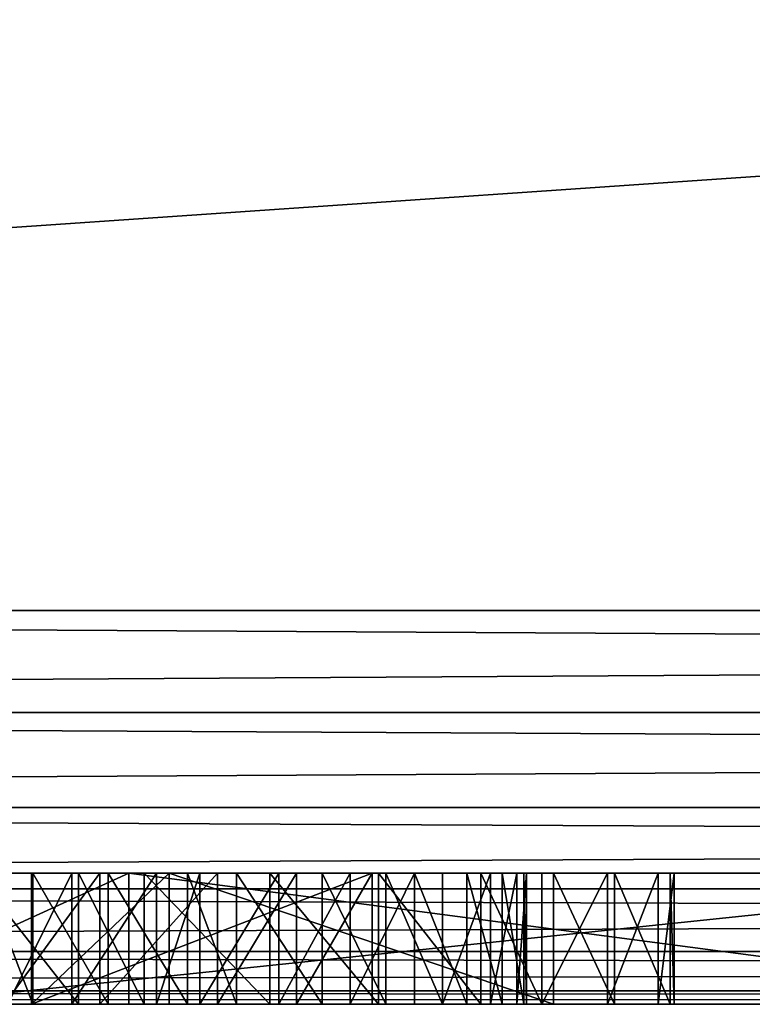
# Model space of a CAD drawing. Units: centimetres. Extents: x -198 to 318, y -147 to 237.
# Drawn here: x 13 to 13, y 67 to 68 of the extents above; entities that cross this region are included whole.
import ezdxf

# ---------------------------------------------------------------- set-up
doc = ezdxf.new("R2010")
doc.units = ezdxf.units.CM
doc.header["$LTSCALE"] = 2.54

# ---------------------------------------------------------------- blocks, each defined once
blk = doc.blocks.new('3DGeom~711_Defintion')
at = {"color": 3, "true_color": 0x00ff00}
mesh = blk.add_polyface(dxfattribs=at)
corners = [(-2366.728, -985.603, -8.305), (-2003.114, -940.957, -33.221), (-2366.728, -985.603, -33.221), (-2003.114, -940.957, -8.305)]
mesh.append_faces([[corners[k] for k in face] for face in [(0, 1, 2), (1, 0, 3)]], dxfattribs={"vtx0": -1, "color": 3})
mesh = blk.add_polyface(dxfattribs=at)
corners = [(-2366.693, -985.884, -6.156), (-2003.114, -940.957, -8.305), (-2366.728, -985.603, -8.305), (-2003.079, -941.238, -6.156)]
mesh.append_faces([[corners[k] for k in face] for face in [(0, 1, 2), (1, 0, 3)]], dxfattribs={"vtx0": -1, "color": 3})
mesh = blk.add_polyface(dxfattribs=at)
corners = [(-2366.592, -986.708, -4.153), (-2003.079, -941.238, -6.156), (-2366.693, -985.884, -6.156), (-2002.978, -942.062, -4.153)]
mesh.append_faces([[corners[k] for k in face] for face in [(0, 1, 2), (1, 0, 3)]], dxfattribs={"vtx0": -1, "color": 3})
mesh = blk.add_polyface(dxfattribs=at)
corners = [(-2366.431, -988.018, -2.433), (-2002.978, -942.062, -4.153), (-2366.592, -986.708, -4.153), (-2002.817, -943.372, -2.433)]
mesh.append_faces([[corners[k] for k in face] for face in [(0, 1, 2), (1, 0, 3)]], dxfattribs={"vtx0": -1, "color": 3})
mesh = blk.add_polyface(dxfattribs=at)
corners = [(-2366.222, -989.725, -1.113), (-2002.817, -943.372, -2.433), (-2366.431, -988.018, -2.433), (-2002.607, -945.079, -1.113)]
mesh.append_faces([[corners[k] for k in face] for face in [(0, 1, 2), (1, 0, 3)]], dxfattribs={"vtx0": -1, "color": 3})
mesh = blk.add_polyface(dxfattribs=at)
corners = [(-2365.977, -991.713, -0.283), (-2002.607, -945.079, -1.113), (-2366.222, -989.725, -1.113), (-2002.363, -947.067, -0.283)]
mesh.append_faces([[corners[k] for k in face] for face in [(0, 1, 2), (1, 0, 3)]], dxfattribs={"vtx0": -1, "color": 3})
mesh = blk.add_polyface(dxfattribs=at)
corners = [(-2365.715, -993.847), (-2002.363, -947.067, -0.283), (-2365.977, -991.713, -0.283), (-2002.101, -949.2)]
mesh.append_faces([[corners[k] for k in face] for face in [(0, 1, 2), (1, 0, 3)]], dxfattribs={"vtx0": -1, "color": 3})
mesh = blk.add_polyface(dxfattribs=at)
corners = [(-2213.482, -1267.779), (-2213.307, -1265.945), (-2213.503, -1266.86), (-2213.16, -1269.034), (-2212.912, -1265.112), (-2212.589, -1270.097), (-2212.363, -1264.413), (-2211.439, -1271.324), (-2211.633, -1263.805), (-2210.718, -1263.351), (-2210.893, -1271.778), (-2208.598, -1273.188), (-2209.502, -1263.067), (-2208.408, -1263.038), (-2206.261, -1274.527), (-2207.081, -1263.3), (-2205.882, -1263.874), (-2200.75, -1278.352), (-2203.027, -1266.342), (-2200.598, -1263.986), (-2234.891, -1272.916), (-2216.49, -1288.369), (-2224.789, -1232.196), (-2216.849, -1268.331), (-2216.854, -1266.288), (-2190.668, -1261.416), (-2181.903, -1290.311), (-2185.53, -1260.784), (-2365.715, -993.847), (-2293.956, -1083.417), (-2002.101, -949.2), (-2291.119, -1082.242), (-2288.073, -1081.841), (-2285.028, -1082.242), (-2282.191, -1083.417), (-2279.754, -1085.287), (-2277.884, -1087.724), (-2276.709, -1090.561), (-2276.308, -1093.606), (-2257.93, -1180.877), (-2252.451, -1180.211), (-2246.395, -1229.501), (-2225.433, -1226.928), (-2215.618, -1263.062), (-2216.417, -1264.577), (-2214.447, -1261.735), (-2212.967, -1260.685), (-2211.101, -1259.921), (-2189.104, -1257.962), (-2198.982, -1280.423), (-2129.334, -1189.583), (-2182.669, -1257.177), (-2178.649, -1289.911), (-2130.509, -1192.42), (-2130.91, -1195.466), (-2130.91, -1288.483), (-2251.231, -1235.435), (-2251.684, -1266.598), (-2249.634, -1265.224), (-2247.459, -1264.389), (-2246.07, -1264.132), (-2243.422, -1264.131), (-2241.131, -1264.727), (-2238.973, -1265.892), (-2237.68, -1267.033), (-2236.297, -1268.839), (-2235.23, -1271.269)]
mesh.append_faces([[corners[k] for k in face] for face in [(0, 1, 2), (25, 26, 27)]], dxfattribs={"vtx0": -1, "color": 3})
mesh.append_faces([[corners[k] for k in face] for face in [(1, 3, 4), (4, 5, 6), (6, 7, 8), (8, 7, 9), (9, 11, 12), (12, 11, 13), (13, 14, 15), (15, 14, 16), (16, 17, 18), (18, 17, 19), (28, 29, 30), (43, 22, 44), (44, 22, 24), (48, 19, 25), (50, 52, 53), (53, 52, 54), (56, 58, 22)]], dxfattribs={"vtx0": -1, "vtx1": -1, "color": 3})
mesh.append_faces([[corners[k] for k in face] for face in [(20, 21, 22), (22, 21, 23), (30, 38, 39), (30, 22, 43), (25, 19, 49), (54, 52, 55)]], dxfattribs={"vtx0": -1, "vtx1": -1, "vtx2": -1, "color": 3})
mesh.append_faces([[corners[k] for k in face] for face in [(1, 0, 3), (4, 3, 5), (6, 5, 7), (9, 7, 10), (9, 10, 11), (13, 11, 14), (16, 14, 17), (22, 23, 24), (30, 29, 31), (30, 31, 32), (30, 32, 33), (30, 33, 34), (30, 34, 35), (30, 35, 36), (30, 36, 37), (30, 37, 38), (30, 39, 40), (30, 40, 41), (30, 41, 42), (30, 42, 22), (30, 43, 45), (30, 45, 46), (30, 46, 47), (50, 51, 52), (56, 57, 58), (22, 58, 59), (22, 59, 60), (22, 60, 61), (22, 61, 62), (22, 62, 63), (22, 63, 64), (22, 64, 65), (22, 65, 66), (22, 66, 20)]], dxfattribs={"vtx0": -1, "vtx2": -1, "color": 3})
mesh = blk.add_polyface(dxfattribs=at)
corners = [(-2245.545, -1298.963), (-1953.008, -1325.289), (-2208.267, -1294.086), (-2205.762, -1294.079), (-2204.575, -1293.865), (-2202.539, -1293.127), (-2200.814, -1291.983), (-2199.118, -1290.12), (-2122.19, -1299.848), (-2119.145, -1300.249), (-2116.099, -1299.848), (-2113.262, -1298.673), (-2110.825, -1296.803), (-2108.955, -1294.366), (-2107.78, -1291.528), (-2107.379, -1288.483), (-2107.379, -1195.466), (-2002.101, -949.2), (-2211.101, -1259.921), (-2209.848, -1259.68), (-2207.544, -1259.691), (-2205.445, -1260.267), (-2203.564, -1261.325), (-2200.598, -1263.986), (-2189.104, -1257.962), (-2182.669, -1257.177), (-2129.334, -1189.583), (-2127.464, -1187.146), (-2125.027, -1185.276), (-2122.19, -1184.101), (-2119.145, -1183.7), (-2116.099, -1184.101), (-2113.262, -1185.276), (-2110.825, -1187.146), (-2108.955, -1189.583), (-2107.78, -1192.42), (-2130.509, -1285.438), (-2130.91, -1195.466), (-2130.91, -1288.483), (-2130.509, -1198.511), (-2129.334, -1282.6), (-2129.334, -1201.348), (-2127.464, -1280.164), (-2127.464, -1203.785), (-2125.027, -1278.294), (-2125.027, -1205.655), (-2122.19, -1277.118), (-2122.19, -1206.83), (-2119.145, -1276.718), (-2119.145, -1207.231), (-2116.099, -1277.118), (-2116.099, -1206.83), (-2113.262, -1278.294), (-2113.262, -1205.655), (-2110.825, -1280.164), (-2110.825, -1203.785), (-2108.955, -1282.6), (-2108.955, -1201.348), (-2107.78, -1285.438), (-2107.78, -1198.511)]
mesh.append_faces([[corners[k] for k in face] for face in [(2, 1, 3), (3, 1, 4), (4, 1, 5), (5, 1, 6), (6, 1, 7), (8, 1, 9), (9, 1, 10), (10, 1, 11), (11, 1, 12), (12, 1, 13), (13, 1, 14), (14, 1, 15), (36, 37, 38), (37, 36, 39), (39, 40, 41), (41, 42, 43), (43, 44, 45), (45, 46, 47), (47, 48, 49), (49, 50, 51), (51, 52, 53), (53, 54, 55), (55, 56, 57), (57, 58, 59), (59, 15, 16)]], dxfattribs={"vtx0": -1, "vtx1": -1, "color": 3})
mesh.append_faces([[corners[k] for k in face] for face in [(0, 1, 2), (7, 1, 8), (15, 1, 16), (16, 1, 17), (17, 23, 24), (17, 25, 26)]], dxfattribs={"vtx0": -1, "vtx1": -1, "vtx2": -1, "color": 3})
mesh.append_faces([[corners[k] for k in face] for face in [(17, 18, 19), (17, 19, 20), (17, 20, 21), (17, 21, 22), (17, 22, 23), (17, 24, 25), (17, 26, 27), (17, 27, 28), (17, 28, 29), (17, 29, 30), (17, 30, 31), (17, 31, 32), (17, 32, 33), (17, 33, 34), (17, 34, 35), (17, 35, 16), (39, 36, 40), (41, 40, 42), (43, 42, 44), (45, 44, 46), (47, 46, 48), (49, 48, 50), (51, 50, 52), (53, 52, 54), (55, 54, 56), (57, 56, 58), (59, 58, 15)]], dxfattribs={"vtx0": -1, "vtx2": -1, "color": 3})
mesh = blk.add_polyface(dxfattribs=at)
corners = [(-2271.323, -1279.828), (-2272.639, -1271.385), (-2273.171, -1280.509), (-2260.98, -1269.955), (-2269.398, -1279.418), (-2266.658, -1279.388), (-2264.451, -1279.904), (-2262.287, -1281.025), (-2260.361, -1282.741), (-2278.874, -1294.178), (-2319.494, -1370.288), (-2278.147, -1296.181), (-2276.825, -1298.264), (-2274.984, -1299.975), (-2274.75, -1300.139), (-2272.633, -1301.221), (-2270.457, -1301.723), (-2261.06, -1298.649), (-2245.545, -1298.963), (-2259.692, -1297.02), (-2258.489, -1294.684), (-2248.446, -1297.552), (-2257.802, -1291.922), (-2254.806, -1276.798), (-2255.048, -1275.458), (-2255.054, -1272.783), (-2254.002, -1278.977), (-2399.969, -1249.279), (-2427.959, -1351.407), (-2393.282, -1364.805), (-2399.568, -1252.324), (-2398.393, -1255.161), (-2396.523, -1257.598), (-2394.087, -1259.468), (-2391.249, -1260.643), (-2356.658, -1371.18), (-2388.204, -1261.044), (-2385.159, -1260.643), (-2382.321, -1259.468), (-2379.884, -1257.598), (-2378.014, -1255.161), (-2376.839, -1252.324), (-2376.438, -1249.279), (-2299.839, -1093.606), (-2276.572, -1285.194), (-2275.52, -1293.765), (-2273.298, -1283.556), (-2274.791, -1295.434), (-2273.937, -1296.603), (-2272.863, -1297.495), (-2269.777, -1282.579), (-2272.113, -1297.925), (-2270.502, -1298.494), (-2268.878, -1298.677), (-2268.248, -1282.5), (-2267.987, -1298.623), (-2266.529, -1282.715), (-2265.978, -1298.102), (-2264.924, -1283.329), (-2264.515, -1297.277), (-2263.507, -1284.327), (-2263.21, -1296.074), (-2262.371, -1285.652), (-2262.096, -1294.465), (-2261.642, -1287.131), (-2261.383, -1292.649), (-2261.186, -1289.087), (-2261.105, -1290.633)]
mesh.append_faces([[corners[k] for k in face] for face in [(0, 1, 2), (66, 65, 67)]], dxfattribs={"vtx0": -1, "color": 3})
mesh.append_faces([[corners[k] for k in face] for face in [(1, 0, 3), (9, 10, 11), (11, 10, 12), (12, 10, 13), (13, 10, 14), (14, 10, 15), (15, 10, 16), (17, 18, 19), (19, 18, 20), (20, 21, 22), (23, 21, 26), (27, 29, 30), (30, 29, 31), (31, 29, 32), (32, 29, 33), (33, 29, 34), (34, 35, 36), (36, 35, 37), (37, 35, 38), (38, 35, 39), (39, 35, 40), (40, 35, 41), (41, 35, 42), (44, 45, 46), (46, 49, 50), (50, 53, 54), (54, 55, 56), (56, 57, 58), (58, 59, 60), (60, 61, 62), (62, 63, 64), (64, 65, 66)]], dxfattribs={"vtx0": -1, "vtx1": -1, "color": 3})
mesh.append_faces([[corners[k] for k in face] for face in [(22, 21, 23)]], dxfattribs={"vtx0": -1, "vtx1": -1, "vtx2": -1, "color": 3})
mesh.append_faces([[corners[k] for k in face] for face in [(3, 0, 4), (3, 4, 5), (3, 5, 6), (3, 6, 7), (3, 7, 8), (22, 23, 24), (22, 24, 25), (27, 28, 29), (34, 29, 35), (43, 35, 10), (44, 9, 45), (46, 45, 47), (46, 47, 48), (46, 48, 49), (50, 49, 51), (50, 51, 52), (50, 52, 53), (54, 53, 55), (56, 55, 57), (58, 57, 59), (60, 59, 61), (62, 61, 63), (64, 63, 65)]], dxfattribs={"vtx0": -1, "vtx2": -1, "color": 3})
mesh = blk.add_polyface(dxfattribs=at)
corners = [(-2251.231, -1235.435, -2.768), (-2252.451, -1180.211, -2.768), (-2257.93, -1180.877, -2.768), (-2246.395, -1229.501, -2.768), (-2224.789, -1232.196, -2.768), (-2225.433, -1226.928, -2.768)]
mesh.append_faces([[corners[k] for k in face] for face in [(0, 1, 2), (3, 4, 5)]], dxfattribs={"vtx0": -1, "color": 3})
mesh.append_faces([[corners[k] for k in face] for face in [(1, 0, 3)]], dxfattribs={"vtx0": -1, "vtx1": -1, "color": 3})
mesh.append_faces([[corners[k] for k in face] for face in [(3, 0, 4)]], dxfattribs={"vtx0": -1, "vtx2": -1, "color": 3})
mesh = blk.add_polyface(dxfattribs=at)
corners = [(-2252.451, -1180.211), (-2246.395, -1229.501, -2.768), (-2246.395, -1229.501), (-2252.451, -1180.211, -2.768)]
mesh.append_faces([[corners[k] for k in face] for face in [(0, 1, 2), (1, 0, 3)]], dxfattribs={"vtx0": -1, "color": 3})
mesh = blk.add_polyface(dxfattribs=at)
corners = [(-2225.433, -1226.928), (-2246.395, -1229.501, -2.768), (-2225.433, -1226.928, -2.768), (-2246.395, -1229.501)]
mesh.append_faces([[corners[k] for k in face] for face in [(0, 1, 2), (1, 0, 3)]], dxfattribs={"vtx0": -1, "color": 3})
mesh = blk.add_polyface(dxfattribs=at)
corners = [(-2251.231, -1235.435), (-2224.789, -1232.196, -2.768), (-2251.231, -1235.435, -2.768), (-2224.789, -1232.196)]
mesh.append_faces([[corners[k] for k in face] for face in [(0, 1, 2), (1, 0, 3)]], dxfattribs={"vtx0": -1, "color": 3})
mesh = blk.add_polyface(dxfattribs=at)
corners = [(-2200.598, -1263.986), (-2200.75, -1278.352), (-2198.982, -1280.423), (-2270.457, -1301.723), (-2319.494, -1370.288), (-1953.008, -1325.289), (-2267.814, -1301.698), (-2265.438, -1301.195), (-2263.096, -1300.183), (-2261.06, -1298.649), (-2245.545, -1298.963), (-2258.489, -1294.684), (-2248.446, -1297.552), (-2254.002, -1278.977), (-2252.764, -1280.819), (-2250.879, -1282.512), (-2249.018, -1283.523), (-2208.267, -1294.086), (-2210.405, -1293.568), (-2237.439, -1282.945), (-2212.396, -1292.554), (-2236.147, -1280.165), (-2234.974, -1276.188), (-2214.777, -1290.48), (-2234.891, -1272.916), (-2216.49, -1288.369), (-2216.849, -1268.331), (-2216.561, -1269.714), (-2199.118, -1290.12), (-2122.19, -1299.848), (-2198.118, -1288.331), (-2181.903, -1290.311), (-2197.593, -1286.457), (-2197.563, -1284.123), (-2190.668, -1261.416), (-2178.649, -1289.911), (-2125.027, -1298.673), (-2127.464, -1296.803), (-2129.334, -1294.366), (-2130.509, -1291.528), (-2130.91, -1288.483), (-2198.025, -1282.261), (-2215.836, -1271.367), (-2213.914, -1286.359), (-2214.5, -1273.129), (-2211.78, -1275.196), (-2211.581, -1289.021), (-2208.857, -1276.976), (-2209.86, -1290.248), (-2208.54, -1290.78), (-2205.57, -1279.038), (-2207.34, -1290.967), (-2206.461, -1290.931), (-2204.809, -1290.516), (-2202.608, -1281.534), (-2203.441, -1289.768), (-2202.441, -1288.887), (-2202.143, -1282.102), (-2201.728, -1287.891), (-2201.462, -1283.266), (-2201.248, -1286.704), (-2201.091, -1284.629), (-2201.055, -1285.571), (-2247.009, -1284.053), (-2244.527, -1284.063), (-2242.855, -1283.694), (-2241.259, -1283.071)]
mesh.append_faces([[corners[k] for k in face] for face in [(61, 60, 62), (65, 12, 66)]], dxfattribs={"vtx0": -1, "color": 3})
mesh.append_faces([[corners[k] for k in face] for face in [(3, 5, 6), (6, 5, 7), (7, 5, 8), (8, 5, 9), (13, 12, 14), (14, 12, 15), (15, 12, 16), (10, 18, 19), (19, 20, 21), (21, 20, 22), (22, 23, 24), (26, 25, 27), (28, 29, 30), (30, 31, 32), (32, 31, 33), (31, 29, 35), (42, 43, 44), (44, 43, 45), (45, 46, 47), (47, 49, 50), (50, 53, 54), (54, 56, 57), (57, 58, 59), (59, 60, 61), (63, 12, 64), (64, 12, 65)]], dxfattribs={"vtx0": -1, "vtx1": -1, "color": 3})
mesh.append_faces([[corners[k] for k in face] for face in [(9, 5, 10), (30, 29, 31), (33, 31, 34)]], dxfattribs={"vtx0": -1, "vtx1": -1, "vtx2": -1, "color": 3})
mesh.append_faces([[corners[k] for k in face] for face in [(0, 1, 2), (3, 4, 5), (11, 10, 12), (10, 17, 18), (19, 18, 20), (22, 20, 23), (24, 23, 25), (35, 29, 36), (35, 36, 37), (35, 37, 38), (35, 38, 39), (35, 39, 40), (34, 2, 41), (34, 41, 33), (25, 42, 27), (42, 25, 43), (45, 43, 46), (47, 46, 48), (47, 48, 49), (50, 49, 51), (50, 51, 52), (50, 52, 53), (54, 53, 55), (54, 55, 56), (57, 56, 58), (59, 58, 60), (12, 63, 16)]], dxfattribs={"vtx0": -1, "vtx2": -1, "color": 3})
mesh = blk.add_polyface(dxfattribs=at)
corners = [(-2245.545, -1298.963, -2.768), (-2241.259, -1283.071, -2.768), (-2248.446, -1297.552, -2.768), (-2237.439, -1282.945, -2.768), (-2240.976, -1279.924, -2.768), (-2239.778, -1278.837, -2.768), (-2238.764, -1277.368, -2.768), (-2238.209, -1275.942, -2.768), (-2238.008, -1274.342, -2.768), (-2237.68, -1267.033, -2.768), (-2236.297, -1268.839, -2.768), (-2236.147, -1280.165, -2.768), (-2235.23, -1271.269, -2.768), (-2234.974, -1276.188, -2.768), (-2234.891, -1272.916, -2.768), (-2255.048, -1275.458, -2.768), (-2254.498, -1270.544, -2.768), (-2255.054, -1272.783, -2.768), (-2254.806, -1276.798, -2.768), (-2254.002, -1278.977, -2.768), (-2253.389, -1268.454, -2.768), (-2252.764, -1280.819, -2.768), (-2251.684, -1266.598, -2.768), (-2251.897, -1273.901, -2.768), (-2251.652, -1272.334, -2.768), (-2249.634, -1265.224, -2.768), (-2251.07, -1270.919, -2.768), (-2250.182, -1269.657, -2.768), (-2248.95, -1268.529, -2.768), (-2247.459, -1264.389, -2.768), (-2247.601, -1267.796, -2.768), (-2245.811, -1267.346, -2.768), (-2246.07, -1264.132, -2.768), (-2243.422, -1264.131, -2.768), (-2244.895, -1267.287, -2.768), (-2243.23, -1267.491, -2.768), (-2241.131, -1264.727, -2.768), (-2241.729, -1268.075, -2.768), (-2240.368, -1269.02, -2.768), (-2238.973, -1265.892, -2.768), (-2239.262, -1270.224, -2.768), (-2238.521, -1271.571, -2.768), (-2238.065, -1273.375, -2.768), (-2251.84, -1275.066, -2.768), (-2250.879, -1282.512, -2.768), (-2251.38, -1276.88, -2.768), (-2250.616, -1278.262, -2.768), (-2249.018, -1283.523, -2.768), (-2249.484, -1279.476, -2.768), (-2248.421, -1280.241, -2.768), (-2247.009, -1284.053, -2.768), (-2246.829, -1280.92, -2.768), (-2244.527, -1284.063, -2.768), (-2245.156, -1281.16, -2.768), (-2244.121, -1281.102, -2.768), (-2242.855, -1283.694, -2.768), (-2242.317, -1280.65, -2.768)]
mesh.append_faces([[corners[k] for k in face] for face in [(0, 1, 2), (12, 13, 14), (15, 16, 17)]], dxfattribs={"vtx0": -1, "color": 3})
mesh.append_faces([[corners[k] for k in face] for face in [(4, 3, 5), (5, 3, 6), (6, 3, 7), (7, 3, 8), (9, 3, 10), (10, 11, 12), (16, 19, 20), (20, 21, 22), (22, 24, 25), (25, 28, 29), (29, 31, 32), (32, 31, 33), (33, 35, 36), (36, 38, 39), (39, 41, 9), (43, 44, 45), (45, 44, 46), (46, 47, 48), (48, 47, 49), (49, 50, 51), (51, 52, 53), (53, 52, 54), (54, 55, 56), (56, 1, 4)]], dxfattribs={"vtx0": -1, "vtx1": -1, "color": 3})
mesh.append_faces([[corners[k] for k in face] for face in [(1, 3, 4), (8, 3, 9), (22, 21, 23)]], dxfattribs={"vtx0": -1, "vtx1": -1, "vtx2": -1, "color": 3})
mesh.append_faces([[corners[k] for k in face] for face in [(1, 0, 3), (10, 3, 11), (12, 11, 13), (16, 15, 18), (16, 18, 19), (20, 19, 21), (22, 23, 24), (25, 24, 26), (25, 26, 27), (25, 27, 28), (29, 28, 30), (29, 30, 31), (33, 31, 34), (33, 34, 35), (36, 35, 37), (36, 37, 38), (39, 38, 40), (39, 40, 41), (9, 41, 42), (9, 42, 8), (21, 43, 23), (43, 21, 44), (46, 44, 47), (49, 47, 50), (51, 50, 52), (54, 52, 55), (56, 55, 1)]], dxfattribs={"vtx0": -1, "vtx2": -1, "color": 3})
mesh = blk.add_polyface(dxfattribs=at)
corners = [(-2246.07, -1264.132), (-2247.459, -1264.389, -2.768), (-2246.07, -1264.132, -2.768), (-2247.459, -1264.389)]
mesh.append_faces([[corners[k] for k in face] for face in [(0, 1, 2), (1, 0, 3)]], dxfattribs={"vtx0": -1, "color": 3})
mesh = blk.add_polyface(dxfattribs=at)
corners = [(-2243.422, -1264.131), (-2246.07, -1264.132, -2.768), (-2243.422, -1264.131, -2.768), (-2246.07, -1264.132)]
mesh.append_faces([[corners[k] for k in face] for face in [(0, 1, 2), (1, 0, 3)]], dxfattribs={"vtx0": -1, "color": 3})
mesh = blk.add_polyface(dxfattribs=at)
corners = [(-2241.131, -1264.727), (-2243.422, -1264.131, -2.768), (-2241.131, -1264.727, -2.768), (-2243.422, -1264.131)]
mesh.append_faces([[corners[k] for k in face] for face in [(0, 1, 2), (1, 0, 3)]], dxfattribs={"vtx0": -1, "color": 3})
mesh = blk.add_polyface(dxfattribs=at)
corners = [(-2247.459, -1264.389), (-2249.634, -1265.224, -2.768), (-2247.459, -1264.389, -2.768), (-2249.634, -1265.224)]
mesh.append_faces([[corners[k] for k in face] for face in [(0, 1, 2), (1, 0, 3)]], dxfattribs={"vtx0": -1, "color": 3})
mesh = blk.add_polyface(dxfattribs=at)
corners = [(-2238.973, -1265.892), (-2241.131, -1264.727, -2.768), (-2238.973, -1265.892, -2.768), (-2241.131, -1264.727)]
mesh.append_faces([[corners[k] for k in face] for face in [(0, 1, 2), (1, 0, 3)]], dxfattribs={"vtx0": -1, "color": 3})
mesh = blk.add_polyface(dxfattribs=at)
corners = [(-2237.68, -1267.033), (-2238.973, -1265.892, -2.768), (-2237.68, -1267.033, -2.768), (-2238.973, -1265.892)]
mesh.append_faces([[corners[k] for k in face] for face in [(0, 1, 2), (1, 0, 3)]], dxfattribs={"vtx0": -1, "color": 3})
mesh = blk.add_polyface(dxfattribs=at)
corners = [(-2237.68, -1267.033), (-2236.297, -1268.839, -2.768), (-2236.297, -1268.839), (-2237.68, -1267.033, -2.768)]
mesh.append_faces([[corners[k] for k in face] for face in [(0, 1, 2), (1, 0, 3)]], dxfattribs={"vtx0": -1, "color": 3})
mesh = blk.add_polyface(dxfattribs=at)
corners = [(-2251.84, -1275.066), (-2251.652, -1272.334), (-2251.897, -1273.901), (-2251.38, -1276.88), (-2251.07, -1270.919), (-2250.616, -1278.262), (-2250.182, -1269.657), (-2249.484, -1279.476), (-2248.95, -1268.529), (-2248.421, -1280.241), (-2247.601, -1267.796), (-2246.829, -1280.92), (-2245.811, -1267.346), (-2245.156, -1281.16), (-2244.895, -1267.287), (-2244.121, -1281.102), (-2243.23, -1267.491), (-2242.317, -1280.65), (-2241.729, -1268.075), (-2240.976, -1279.924), (-2240.368, -1269.02), (-2239.778, -1278.837), (-2239.262, -1270.224), (-2238.764, -1277.368), (-2238.521, -1271.571), (-2238.209, -1275.942), (-2238.065, -1273.375), (-2238.008, -1274.342)]
mesh.append_faces([[corners[k] for k in face] for face in [(0, 1, 2), (26, 25, 27)]], dxfattribs={"vtx0": -1, "color": 3})
mesh.append_faces([[corners[k] for k in face] for face in [(1, 3, 4), (4, 5, 6), (6, 7, 8), (8, 9, 10), (10, 11, 12), (12, 13, 14), (14, 15, 16), (16, 17, 18), (18, 19, 20), (20, 21, 22), (22, 23, 24), (24, 25, 26)]], dxfattribs={"vtx0": -1, "vtx1": -1, "color": 3})
mesh.append_faces([[corners[k] for k in face] for face in [(1, 0, 3), (4, 3, 5), (6, 5, 7), (8, 7, 9), (10, 9, 11), (12, 11, 13), (14, 13, 15), (16, 15, 17), (18, 17, 19), (20, 19, 21), (22, 21, 23), (24, 23, 25)]], dxfattribs={"vtx0": -1, "vtx2": -1, "color": 3})
mesh = blk.add_polyface(dxfattribs=at)
corners = [(-2247.601, -1267.796), (-2245.811, -1267.346, -2.768), (-2247.601, -1267.796, -2.768), (-2245.811, -1267.346)]
mesh.append_faces([[corners[k] for k in face] for face in [(0, 1, 2), (1, 0, 3)]], dxfattribs={"vtx0": -1, "color": 3})
mesh = blk.add_polyface(dxfattribs=at)
corners = [(-2245.811, -1267.346), (-2244.895, -1267.287, -2.768), (-2245.811, -1267.346, -2.768), (-2244.895, -1267.287)]
mesh.append_faces([[corners[k] for k in face] for face in [(0, 1, 2), (1, 0, 3)]], dxfattribs={"vtx0": -1, "color": 3})
mesh = blk.add_polyface(dxfattribs=at)
corners = [(-2244.895, -1267.287), (-2243.23, -1267.491, -2.768), (-2244.895, -1267.287, -2.768), (-2243.23, -1267.491)]
mesh.append_faces([[corners[k] for k in face] for face in [(0, 1, 2), (1, 0, 3)]], dxfattribs={"vtx0": -1, "color": 3})
mesh = blk.add_polyface(dxfattribs=at)
corners = [(-2243.23, -1267.491), (-2241.729, -1268.075, -2.768), (-2243.23, -1267.491, -2.768), (-2241.729, -1268.075)]
mesh.append_faces([[corners[k] for k in face] for face in [(0, 1, 2), (1, 0, 3)]], dxfattribs={"vtx0": -1, "color": 3})
mesh = blk.add_polyface(dxfattribs=at)
corners = [(-2248.95, -1268.529), (-2247.601, -1267.796, -2.768), (-2248.95, -1268.529, -2.768), (-2247.601, -1267.796)]
mesh.append_faces([[corners[k] for k in face] for face in [(0, 1, 2), (1, 0, 3)]], dxfattribs={"vtx0": -1, "color": 3})
mesh = blk.add_polyface(dxfattribs=at)
corners = [(-2241.729, -1268.075), (-2240.368, -1269.02, -2.768), (-2241.729, -1268.075, -2.768), (-2240.368, -1269.02)]
mesh.append_faces([[corners[k] for k in face] for face in [(0, 1, 2), (1, 0, 3)]], dxfattribs={"vtx0": -1, "color": 3})
mesh = blk.add_polyface(dxfattribs=at)
corners = [(-2240.368, -1269.02, -2.768), (-2239.262, -1270.224), (-2239.262, -1270.224, -2.768), (-2240.368, -1269.02)]
mesh.append_faces([[corners[k] for k in face] for face in [(0, 1, 2), (1, 0, 3)]], dxfattribs={"vtx0": -1, "color": 3})
mesh = blk.add_polyface(dxfattribs=at)
corners = [(-2236.297, -1268.839), (-2235.23, -1271.269, -2.768), (-2235.23, -1271.269), (-2236.297, -1268.839, -2.768)]
mesh.append_faces([[corners[k] for k in face] for face in [(0, 1, 2), (1, 0, 3)]], dxfattribs={"vtx0": -1, "color": 3})
mesh = blk.add_polyface(dxfattribs=at)
corners = [(-2239.262, -1270.224, -2.768), (-2238.521, -1271.571), (-2238.521, -1271.571, -2.768), (-2239.262, -1270.224)]
mesh.append_faces([[corners[k] for k in face] for face in [(0, 1, 2), (1, 0, 3)]], dxfattribs={"vtx0": -1, "color": 3})
mesh = blk.add_polyface(dxfattribs=at)
corners = [(-2235.23, -1271.269), (-2234.891, -1272.916, -2.768), (-2234.891, -1272.916), (-2235.23, -1271.269, -2.768)]
mesh.append_faces([[corners[k] for k in face] for face in [(0, 1, 2), (1, 0, 3)]], dxfattribs={"vtx0": -1, "color": 3})
mesh = blk.add_polyface(dxfattribs=at)
corners = [(-2238.521, -1271.571, -2.768), (-2238.065, -1273.375), (-2238.065, -1273.375, -2.768), (-2238.521, -1271.571)]
mesh.append_faces([[corners[k] for k in face] for face in [(0, 1, 2), (1, 0, 3)]], dxfattribs={"vtx0": -1, "color": 3})
mesh = blk.add_polyface(dxfattribs=at)
corners = [(-2234.891, -1272.916), (-2234.974, -1276.188, -2.768), (-2234.974, -1276.188), (-2234.891, -1272.916, -2.768)]
mesh.append_faces([[corners[k] for k in face] for face in [(0, 1, 2), (1, 0, 3)]], dxfattribs={"vtx0": -1, "color": 3})
mesh = blk.add_polyface(dxfattribs=at)
corners = [(-2238.065, -1273.375, -2.768), (-2238.008, -1274.342), (-2238.008, -1274.342, -2.768), (-2238.065, -1273.375)]
mesh.append_faces([[corners[k] for k in face] for face in [(0, 1, 2), (1, 0, 3)]], dxfattribs={"vtx0": -1, "color": 3})
mesh = blk.add_polyface(dxfattribs=at)
corners = [(-2238.008, -1274.342, -2.768), (-2238.209, -1275.942), (-2238.209, -1275.942, -2.768), (-2238.008, -1274.342)]
mesh.append_faces([[corners[k] for k in face] for face in [(0, 1, 2), (1, 0, 3)]], dxfattribs={"vtx0": -1, "color": 3})
mesh = blk.add_polyface(dxfattribs=at)
corners = [(-2238.209, -1275.942, -2.768), (-2238.764, -1277.368), (-2238.764, -1277.368, -2.768), (-2238.209, -1275.942)]
mesh.append_faces([[corners[k] for k in face] for face in [(0, 1, 2), (1, 0, 3)]], dxfattribs={"vtx0": -1, "color": 3})
mesh = blk.add_polyface(dxfattribs=at)
corners = [(-2234.974, -1276.188), (-2236.147, -1280.165, -2.768), (-2236.147, -1280.165), (-2234.974, -1276.188, -2.768)]
mesh.append_faces([[corners[k] for k in face] for face in [(0, 1, 2), (1, 0, 3)]], dxfattribs={"vtx0": -1, "color": 3})
mesh = blk.add_polyface(dxfattribs=at)
corners = [(-2238.764, -1277.368, -2.768), (-2239.778, -1278.837), (-2239.778, -1278.837, -2.768), (-2238.764, -1277.368)]
mesh.append_faces([[corners[k] for k in face] for face in [(0, 1, 2), (1, 0, 3)]], dxfattribs={"vtx0": -1, "color": 3})
mesh = blk.add_polyface(dxfattribs=at)
corners = [(-2239.778, -1278.837), (-2240.976, -1279.924, -2.768), (-2239.778, -1278.837, -2.768), (-2240.976, -1279.924)]
mesh.append_faces([[corners[k] for k in face] for face in [(0, 1, 2), (1, 0, 3)]], dxfattribs={"vtx0": -1, "color": 3})
mesh = blk.add_polyface(dxfattribs=at)
corners = [(-2248.421, -1280.241), (-2249.484, -1279.476, -2.768), (-2248.421, -1280.241, -2.768), (-2249.484, -1279.476)]
mesh.append_faces([[corners[k] for k in face] for face in [(0, 1, 2), (1, 0, 3)]], dxfattribs={"vtx0": -1, "color": 3})
mesh = blk.add_polyface(dxfattribs=at)
corners = [(-2240.976, -1279.924), (-2242.317, -1280.65, -2.768), (-2240.976, -1279.924, -2.768), (-2242.317, -1280.65)]
mesh.append_faces([[corners[k] for k in face] for face in [(0, 1, 2), (1, 0, 3)]], dxfattribs={"vtx0": -1, "color": 3})
mesh = blk.add_polyface(dxfattribs=at)
corners = [(-2236.147, -1280.165), (-2237.439, -1282.945, -2.768), (-2237.439, -1282.945), (-2236.147, -1280.165, -2.768)]
mesh.append_faces([[corners[k] for k in face] for face in [(0, 1, 2), (1, 0, 3)]], dxfattribs={"vtx0": -1, "color": 3})
mesh = blk.add_polyface(dxfattribs=at)
corners = [(-2246.829, -1280.92), (-2248.421, -1280.241, -2.768), (-2246.829, -1280.92, -2.768), (-2248.421, -1280.241)]
mesh.append_faces([[corners[k] for k in face] for face in [(0, 1, 2), (1, 0, 3)]], dxfattribs={"vtx0": -1, "color": 3})
mesh = blk.add_polyface(dxfattribs=at)
corners = [(-2242.317, -1280.65), (-2244.121, -1281.102, -2.768), (-2242.317, -1280.65, -2.768), (-2244.121, -1281.102)]
mesh.append_faces([[corners[k] for k in face] for face in [(0, 1, 2), (1, 0, 3)]], dxfattribs={"vtx0": -1, "color": 3})
mesh = blk.add_polyface(dxfattribs=at)
corners = [(-2245.156, -1281.16), (-2246.829, -1280.92, -2.768), (-2245.156, -1281.16, -2.768), (-2246.829, -1280.92)]
mesh.append_faces([[corners[k] for k in face] for face in [(0, 1, 2), (1, 0, 3)]], dxfattribs={"vtx0": -1, "color": 3})
mesh = blk.add_polyface(dxfattribs=at)
corners = [(-2244.121, -1281.102), (-2245.156, -1281.16, -2.768), (-2244.121, -1281.102, -2.768), (-2245.156, -1281.16)]
mesh.append_faces([[corners[k] for k in face] for face in [(0, 1, 2), (1, 0, 3)]], dxfattribs={"vtx0": -1, "color": 3})
mesh = blk.add_polyface(dxfattribs=at)
corners = [(-2241.259, -1283.071, -2.768), (-2248.446, -1297.552), (-2248.446, -1297.552, -2.768), (-2241.259, -1283.071)]
mesh.append_faces([[corners[k] for k in face] for face in [(0, 1, 2), (1, 0, 3)]], dxfattribs={"vtx0": -1, "color": 3})
mesh = blk.add_polyface(dxfattribs=at)
corners = [(-2237.439, -1282.945), (-2245.545, -1298.963, -2.768), (-2245.545, -1298.963), (-2237.439, -1282.945, -2.768)]
mesh.append_faces([[corners[k] for k in face] for face in [(0, 1, 2), (1, 0, 3)]], dxfattribs={"vtx0": -1, "color": 3})
mesh = blk.add_polyface(dxfattribs=at)
corners = [(-2242.855, -1283.694), (-2241.259, -1283.071, -2.768), (-2242.855, -1283.694, -2.768), (-2241.259, -1283.071)]
mesh.append_faces([[corners[k] for k in face] for face in [(0, 1, 2), (1, 0, 3)]], dxfattribs={"vtx0": -1, "color": 3})
mesh = blk.add_polyface(dxfattribs=at)
corners = [(-2249.018, -1283.523), (-2247.009, -1284.053, -2.768), (-2249.018, -1283.523, -2.768), (-2247.009, -1284.053)]
mesh.append_faces([[corners[k] for k in face] for face in [(0, 1, 2), (1, 0, 3)]], dxfattribs={"vtx0": -1, "color": 3})
mesh = blk.add_polyface(dxfattribs=at)
corners = [(-2244.527, -1284.063), (-2242.855, -1283.694, -2.768), (-2244.527, -1284.063, -2.768), (-2242.855, -1283.694)]
mesh.append_faces([[corners[k] for k in face] for face in [(0, 1, 2), (1, 0, 3)]], dxfattribs={"vtx0": -1, "color": 3})
mesh = blk.add_polyface(dxfattribs=at)
corners = [(-2247.009, -1284.053), (-2244.527, -1284.063, -2.768), (-2247.009, -1284.053, -2.768), (-2244.527, -1284.063)]
mesh.append_faces([[corners[k] for k in face] for face in [(0, 1, 2), (1, 0, 3)]], dxfattribs={"vtx0": -1, "color": 3})
mesh = blk.add_polyface(dxfattribs=at)
corners = [(-2248.446, -1297.552), (-2245.545, -1298.963, -2.768), (-2248.446, -1297.552, -2.768), (-2245.545, -1298.963)]
mesh.append_faces([[corners[k] for k in face] for face in [(0, 1, 2), (1, 0, 3)]], dxfattribs={"vtx0": -1, "color": 3})
mesh = blk.add_polyface(dxfattribs=at)
corners = [(-2319.232, -1372.421, -0.283), (-1953.008, -1325.289), (-2319.494, -1370.288), (-1952.746, -1327.423, -0.283)]
mesh.append_faces([[corners[k] for k in face] for face in [(0, 1, 2), (1, 0, 3)]], dxfattribs={"vtx0": -1, "color": 3})
mesh = blk.add_polyface(dxfattribs=at)
corners = [(-2318.988, -1374.41, -1.113), (-1952.746, -1327.423, -0.283), (-2319.232, -1372.421, -0.283), (-1952.502, -1329.411, -1.113)]
mesh.append_faces([[corners[k] for k in face] for face in [(0, 1, 2), (1, 0, 3)]], dxfattribs={"vtx0": -1, "color": 3})
mesh = blk.add_polyface(dxfattribs=at)
corners = [(-2318.779, -1376.117, -2.433), (-1952.502, -1329.411, -1.113), (-2318.988, -1374.41, -1.113), (-1952.292, -1331.118, -2.433)]
mesh.append_faces([[corners[k] for k in face] for face in [(0, 1, 2), (1, 0, 3)]], dxfattribs={"vtx0": -1, "color": 3})
mesh = blk.add_polyface(dxfattribs=at)
corners = [(-1952.292, -1331.118, -2.433), (-2318.618, -1377.427, -4.153), (-1952.131, -1332.428, -4.153), (-2318.779, -1376.117, -2.433)]
mesh.append_faces([[corners[k] for k in face] for face in [(0, 1, 2), (1, 0, 3)]], dxfattribs={"vtx0": -1, "color": 3})
mesh = blk.add_polyface(dxfattribs=at)
corners = [(-1952.131, -1332.428, -4.153), (-2318.517, -1378.25, -6.156), (-1952.03, -1333.251, -6.156), (-2318.618, -1377.427, -4.153)]
mesh.append_faces([[corners[k] for k in face] for face in [(0, 1, 2), (1, 0, 3)]], dxfattribs={"vtx0": -1, "color": 3})
mesh = blk.add_polyface(dxfattribs=at)
corners = [(-1952.03, -1333.251, -6.156), (-2318.482, -1378.531, -8.305), (-1951.995, -1333.532, -8.305), (-2318.517, -1378.25, -6.156)]
mesh.append_faces([[corners[k] for k in face] for face in [(0, 1, 2), (1, 0, 3)]], dxfattribs={"vtx0": -1, "color": 3})
mesh = blk.add_polyface(dxfattribs=at)
corners = [(-1951.995, -1333.532, -8.305), (-2318.482, -1378.531, -33.221), (-1951.995, -1333.532, -33.221), (-2318.482, -1378.531, -8.305)]
mesh.append_faces([[corners[k] for k in face] for face in [(0, 1, 2), (1, 0, 3)]], dxfattribs={"vtx0": -1, "color": 3})
blk = doc.blocks.new('Group88')
at = {"color": 3, "true_color": 0x00ff00, "extrusion": (0, -1, 6.12323e-17), "xscale": 0.03612218175347396, "yscale": 0.03612218175347396, "zscale": 0.03612218175347396}
blk.add_blockref('3DGeom~711_Defintion', (-4.22692, -25.61975, 14.85), dxfattribs=at)
blk = doc.blocks.new('Group87')
at = {"color": 0}
blk.add_blockref('Group88', (0, 0), dxfattribs=at)
blk = doc.blocks.new('Group86')
at = {"color": 0}
blk.add_blockref('Group87', (0, 0), dxfattribs=at)
blk = doc.blocks.new('1440 2dd')
at = {"color": 0, "linetype": 'Continuous', "lineweight": 25}
for p, q in [((357.88277, 605.05129), (357.88277, 591.91675)), ((357.58277, 591.8802), (357.58277, 605.01473))]:
    blk.add_line(p, q, dxfattribs=at)

msp = doc.modelspace()

# ---------------------------------------------------------------- block references
at = {"rotation": 90}
msp.add_blockref('1440 2dd', (613.44676, -290.11092, -0.06499), dxfattribs=at)
at = {"color": 0}
msp.add_blockref('Group86', (98.09409, 82.32186, 84.5), dxfattribs=at)

doc.saveas('drawing.dxf')
